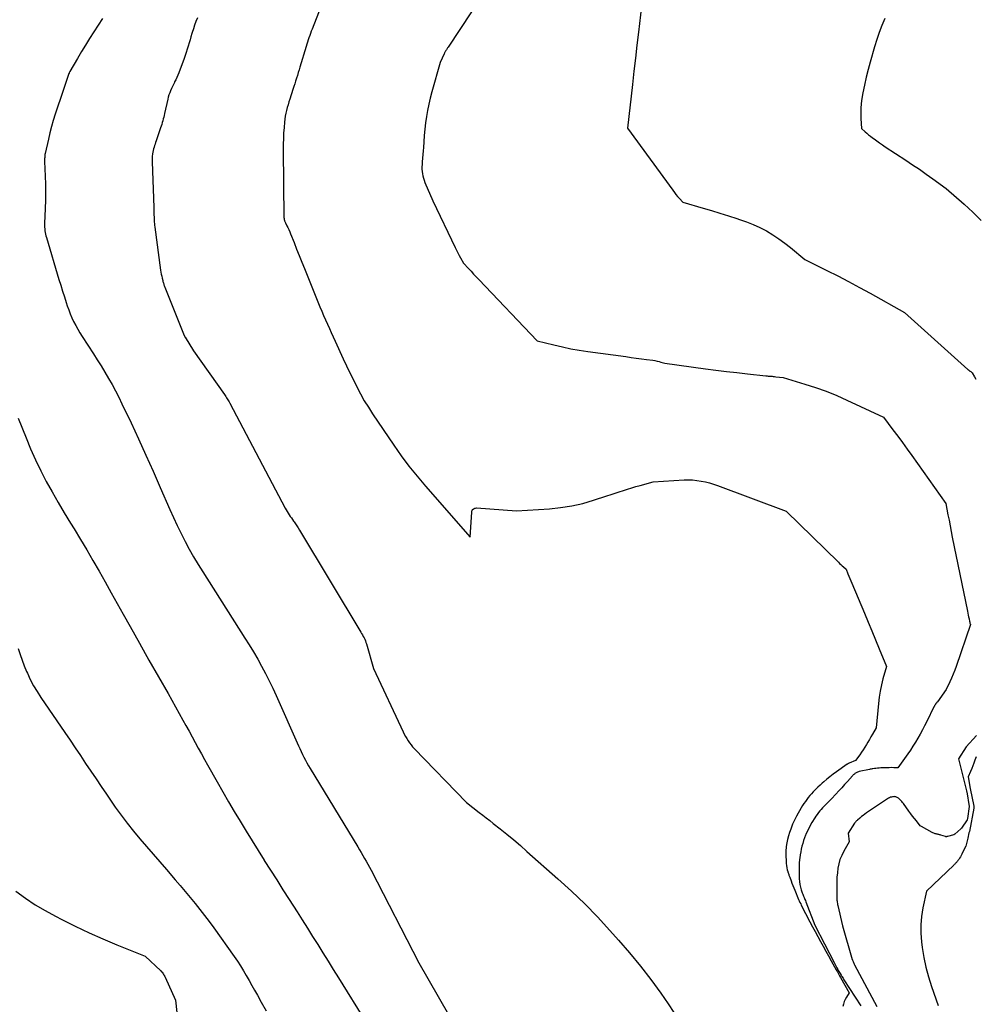
# Model space of a CAD drawing. Units: inches. Extents: x 2614773 to 2617493, y 1499153 to 1502033.
# Drawn here: x 2614970 to 2615074, y 1500737 to 1500845 of the extents above; entities that cross this region are included whole.
import ezdxf

# ---------------------------------------------------------------- set-up
doc = ezdxf.new("R2010")
doc.units = ezdxf.units.IN
doc.header["$MEASUREMENT"] = 0
doc.layers.add('Tile_2735_11_NW_contour_2ft', color=104, linetype='Continuous')

msp = doc.modelspace()

# ---------------------------------------------------------------- linework, layer by layer
at = {"layer": 'Tile_2735_11_NW_contour_2ft'}
for points in [[(2615023.26, 1500851.3, 7918), (2615016.88, 1500841.63, 7918), (2615016.83, 1500841.56, 7918), (2615016.78, 1500841.48, 7918), (2615016.74, 1500841.41, 7918), (2615016.69, 1500841.34, 7918), (2615016.66, 1500841.29, 7918), (2615016.63, 1500841.25, 7918), (2615016.6, 1500841.2, 7918), (2615016.57, 1500841.16, 7918), (2615016.55, 1500841.11, 7918), (2615016.52, 1500841.06, 7918), (2615016.5, 1500841.02, 7918), (2615016.48, 1500840.97, 7918), (2615016.46, 1500840.92, 7918), (2615016.03, 1500839.96, 7918), (2615015.1, 1500836.74, 7918), (2615014.93, 1500836.07, 7918), (2615014.77, 1500835.4, 7918), (2615014.64, 1500834.73, 7918), (2615014.52, 1500834.05, 7918), (2615014.43, 1500833.37, 7918), (2615014.35, 1500832.68, 7918), (2615014.28, 1500832, 7918), (2615014.22, 1500831.31, 7918), (2615014.18, 1500830.69, 7918), (2615014.15, 1500830.3, 7918), (2615014.12, 1500829.9, 7918), (2615014.09, 1500829.51, 7918), (2615014.06, 1500829.11, 7918), (2615014.04, 1500828.82, 7918), (2615014.03, 1500828.57, 7918), (2615014.03, 1500828.32, 7918), (2615014.05, 1500828.07, 7918), (2615014.08, 1500827.82, 7918), (2615014.12, 1500827.58, 7918), (2615014.18, 1500827.34, 7918), (2615014.26, 1500827.1, 7918), (2615014.35, 1500826.87, 7918), (2615015.23, 1500824.86, 7918), (2615017.65, 1500819.77, 7918), (2615017.79, 1500819.48, 7918), (2615017.94, 1500819.2, 7918), (2615018.09, 1500818.91, 7918), (2615018.24, 1500818.63, 7918), (2615018.56, 1500818.07, 7918), (2615019.11, 1500817.47, 7918), (2615019.38, 1500817.17, 7918), (2615019.66, 1500816.87, 7918), (2615019.94, 1500816.57, 7918), (2615020.22, 1500816.28, 7918), (2615026.59, 1500809.6, 7918), (2615028.43, 1500809.13, 7918), (2615029.35, 1500808.91, 7918), (2615030.27, 1500808.72, 7918), (2615031.2, 1500808.55, 7918), (2615032.14, 1500808.41, 7918), (2615036.28, 1500807.86, 7918), (2615036.85, 1500807.78, 7918), (2615037.41, 1500807.7, 7918), (2615037.98, 1500807.63, 7918), (2615038.55, 1500807.55, 7918), (2615039.24, 1500807.46, 7918), (2615039.46, 1500807.43, 7918), (2615039.68, 1500807.38, 7918), (2615039.9, 1500807.33, 7918), (2615040.11, 1500807.27, 7918), (2615040.54, 1500807.14, 7918), (2615044.97, 1500806.54, 7918), (2615046.11, 1500806.39, 7918), (2615047.25, 1500806.24, 7918), (2615048.39, 1500806.11, 7918), (2615049.54, 1500805.98, 7918), (2615051.55, 1500805.77, 7918), (2615051.69, 1500805.76, 7918), (2615051.83, 1500805.74, 7918), (2615051.96, 1500805.73, 7918), (2615052.1, 1500805.72, 7918), (2615052.24, 1500805.71, 7918), (2615052.37, 1500805.69, 7918), (2615052.51, 1500805.68, 7918), (2615052.65, 1500805.66, 7918), (2615053.45, 1500805.57, 7918), (2615055.82, 1500804.87, 7918), (2615056.99, 1500804.49, 7918), (2615058.15, 1500804.08, 7918), (2615059.29, 1500803.61, 7918), (2615060.41, 1500803.11, 7918), (2615064.39, 1500801.24, 7918), (2615065.43, 1500799.86, 7918), (2615065.95, 1500799.17, 7918), (2615066.47, 1500798.47, 7918), (2615066.97, 1500797.77, 7918), (2615067.48, 1500797.07, 7918), (2615071.21, 1500791.83, 7918), (2615071.44, 1500790.61, 7918), (2615071.55, 1500790, 7918), (2615071.67, 1500789.39, 7918), (2615071.79, 1500788.78, 7918), (2615071.91, 1500788.17, 7918), (2615073.57, 1500780.07, 7918), (2615073.61, 1500779.87, 7918), (2615073.65, 1500779.66, 7918), (2615073.69, 1500779.46, 7918), (2615073.74, 1500779.25, 7918), (2615073.8, 1500778.96, 7918), (2615073.81, 1500778.9, 7918), (2615073.83, 1500778.84, 7918), (2615073.84, 1500778.78, 7918), (2615073.86, 1500778.73, 7918), (2615073.89, 1500778.61, 7918), (2615072.32, 1500774.06, 7918), (2615072.17, 1500773.63, 7918), (2615072, 1500773.2, 7918), (2615071.82, 1500772.78, 7918), (2615071.64, 1500772.36, 7918), (2615071.25, 1500771.53, 7918), (2615070.28, 1500770.2, 7918), (2615070.24, 1500770.15, 7918), (2615070.2, 1500770.11, 7918), (2615070.17, 1500770.06, 7918), (2615070.13, 1500770.01, 7918), (2615070.09, 1500769.95, 7918), (2615070.06, 1500769.91, 7918), (2615070.03, 1500769.87, 7918), (2615070, 1500769.82, 7918), (2615069.97, 1500769.77, 7918), (2615069.95, 1500769.73, 7918), (2615069.92, 1500769.68, 7918), (2615069.9, 1500769.63, 7918), (2615069.12, 1500768.03, 7918), (2615068.89, 1500767.57, 7918), (2615068.66, 1500767.12, 7918), (2615068.41, 1500766.67, 7918), (2615068.16, 1500766.22, 7918), (2615067.89, 1500765.78, 7918), (2615067.62, 1500765.35, 7918), (2615067.34, 1500764.92, 7918), (2615067.05, 1500764.5, 7918), (2615065.98, 1500763, 7918), (2615065.51, 1500763, 7918), (2615065.27, 1500763.01, 7918), (2615065.03, 1500763, 7918), (2615064.8, 1500763, 7918), (2615064.56, 1500762.99, 7918), (2615064.1, 1500762.97, 7918), (2615063.92, 1500762.96, 7918), (2615063.75, 1500762.94, 7918), (2615063.57, 1500762.92, 7918), (2615063.4, 1500762.9, 7918), (2615063.25, 1500762.88, 7918), (2615063.15, 1500762.87, 7918), (2615063.05, 1500762.85, 7918), (2615062.96, 1500762.83, 7918), (2615062.86, 1500762.81, 7918), (2615061.74, 1500762.58, 7918), (2615061.48, 1500762.47, 7918), (2615061.41, 1500762.43, 7918), (2615061.35, 1500762.4, 7918), (2615061.28, 1500762.35, 7918), (2615061.22, 1500762.31, 7918), (2615061.16, 1500762.26, 7918), (2615061.1, 1500762.21, 7918), (2615061.05, 1500762.16, 7918), (2615061, 1500762.1, 7918), (2615060.47, 1500761.51, 7918), (2615060.15, 1500761.16, 7918), (2615059.84, 1500760.81, 7918), (2615059.52, 1500760.46, 7918), (2615059.2, 1500760.12, 7918), (2615058.73, 1500759.62, 7918), (2615058.57, 1500759.45, 7918), (2615058.41, 1500759.28, 7918), (2615058.25, 1500759.12, 7918), (2615058.08, 1500758.95, 7918), (2615057.92, 1500758.79, 7918), (2615057.76, 1500758.62, 7918), (2615057.6, 1500758.45, 7918), (2615057.45, 1500758.28, 7918), (2615057.3, 1500758.1, 7918), (2615057.16, 1500757.91, 7918), (2615057.03, 1500757.72, 7918), (2615056.9, 1500757.53, 7918), (2615056.59, 1500757.01, 7918), (2615056.41, 1500756.7, 7918), (2615056.24, 1500756.38, 7918), (2615056.08, 1500756.05, 7918), (2615055.94, 1500755.72, 7918), (2615055.9, 1500755.64, 7918), (2615055.78, 1500755.34, 7918), (2615055.68, 1500755.04, 7918), (2615055.59, 1500754.74, 7918), (2615055.5, 1500754.43, 7918), (2615055.43, 1500754.12, 7918), (2615055.37, 1500753.81, 7918), (2615055.32, 1500753.49, 7918), (2615055.27, 1500753.18, 7918), (2615055.25, 1500753, 7918), (2615055.21, 1500752.6, 7918), (2615055.19, 1500752.19, 7918), (2615055.18, 1500751.78, 7918), (2615055.19, 1500751.38, 7918), (2615055.21, 1500750.89, 7918), (2615055.24, 1500750.58, 7918), (2615055.28, 1500750.27, 7918), (2615055.35, 1500749.97, 7918), (2615055.43, 1500749.68, 7918), (2615055.54, 1500749.34, 7918), (2615055.58, 1500749.21, 7918), (2615055.63, 1500749.09, 7918), (2615055.68, 1500748.97, 7918), (2615055.73, 1500748.85, 7918), (2615055.78, 1500748.73, 7918), (2615055.83, 1500748.61, 7918), (2615055.88, 1500748.49, 7918), (2615055.93, 1500748.37, 7918), (2615056.89, 1500745.8, 7918), (2615059.01, 1500741.73, 7918), (2615059.09, 1500741.59, 7918), (2615059.16, 1500741.44, 7918), (2615059.24, 1500741.3, 7918), (2615059.32, 1500741.16, 7918), (2615059.42, 1500740.98, 7918), (2615059.45, 1500740.92, 7918), (2615059.48, 1500740.87, 7918), (2615059.5, 1500740.82, 7918), (2615059.53, 1500740.77, 7918), (2615059.67, 1500740.53, 7918), (2615059.77, 1500740.36, 7918), (2615059.87, 1500740.2, 7918), (2615059.98, 1500740.03, 7918), (2615060.08, 1500739.86, 7918), (2615061.92, 1500737.03, 7918)], [(2615003.23, 1500846.69, 7920), (2615002.03, 1500843.6, 7920), (2615001.94, 1500843.36, 7920), (2615001.85, 1500843.13, 7920), (2615001.77, 1500842.89, 7920), (2615001.68, 1500842.66, 7920), (2615001.6, 1500842.42, 7920), (2615001.53, 1500842.18, 7920), (2615001.45, 1500841.94, 7920), (2615001.38, 1500841.7, 7920), (2615000.71, 1500839.46, 7920), (2615000.61, 1500839.16, 7920), (2615000.52, 1500838.85, 7920), (2615000.43, 1500838.54, 7920), (2615000.33, 1500838.24, 7920), (2615000.24, 1500837.93, 7920), (2615000.14, 1500837.62, 7920), (2615000.04, 1500837.32, 7920), (2614999.94, 1500837.01, 7920), (2614999.6, 1500835.96, 7920), (2614999.51, 1500835.65, 7920), (2614999.41, 1500835.34, 7920), (2614999.33, 1500835.03, 7920), (2614999.25, 1500834.72, 7920), (2614999.18, 1500834.41, 7920), (2614999.11, 1500834.09, 7920), (2614999.07, 1500833.77, 7920), (2614999.03, 1500833.45, 7920), (2614998.98, 1500832.87, 7920), (2614998.93, 1500832.26, 7920), (2614998.9, 1500831.65, 7920), (2614998.88, 1500831.03, 7920), (2614998.88, 1500830.42, 7920), (2614998.96, 1500823.03, 7920), (2614998.97, 1500822.95, 7920), (2614998.97, 1500822.88, 7920), (2614998.99, 1500822.81, 7920), (2614999.01, 1500822.73, 7920), (2614999.03, 1500822.66, 7920), (2614999.05, 1500822.59, 7920), (2614999.09, 1500822.52, 7920), (2614999.12, 1500822.45, 7920), (2614999.28, 1500822.15, 7920), (2614999.38, 1500821.94, 7920), (2614999.49, 1500821.72, 7920), (2614999.59, 1500821.49, 7920), (2614999.68, 1500821.27, 7920), (2615000.07, 1500820.3, 7920), (2615000.35, 1500819.59, 7920), (2615000.63, 1500818.89, 7920), (2615000.92, 1500818.18, 7920), (2615001.2, 1500817.47, 7920), (2615002.89, 1500813.29, 7920), (2615003.08, 1500812.81, 7920), (2615003.28, 1500812.34, 7920), (2615003.49, 1500811.87, 7920), (2615003.7, 1500811.41, 7920), (2615003.92, 1500810.94, 7920), (2615004.13, 1500810.48, 7920), (2615004.34, 1500810.01, 7920), (2615004.56, 1500809.55, 7920), (2615005.44, 1500807.62, 7920), (2615005.8, 1500806.85, 7920), (2615006.16, 1500806.08, 7920), (2615006.54, 1500805.31, 7920), (2615006.92, 1500804.55, 7920), (2615007.32, 1500803.8, 7920), (2615007.73, 1500803.05, 7920), (2615008.18, 1500802.33, 7920), (2615008.64, 1500801.61, 7920), (2615010.94, 1500798.2, 7920), (2615011.76, 1500797.04, 7920), (2615012.6, 1500795.91, 7920), (2615013.49, 1500794.8, 7920), (2615014.4, 1500793.72, 7920), (2615019.3, 1500788.14, 7920), (2615019.47, 1500790.89, 7920), (2615019.48, 1500790.99, 7920), (2615019.51, 1500791.08, 7920), (2615019.56, 1500791.16, 7920), (2615019.63, 1500791.23, 7920), (2615019.71, 1500791.28, 7920), (2615019.79, 1500791.33, 7920), (2615019.88, 1500791.34, 7920), (2615019.98, 1500791.35, 7920), (2615024.34, 1500791.04, 7920), (2615027.93, 1500791.26, 7920), (2615029.16, 1500791.38, 7920), (2615030.38, 1500791.57, 7920), (2615031.57, 1500791.84, 7920), (2615032.76, 1500792.19, 7920), (2615034.21, 1500792.67, 7920), (2615034.66, 1500792.81, 7920), (2615035.11, 1500792.96, 7920), (2615035.56, 1500793.11, 7920), (2615036.02, 1500793.25, 7920), (2615036.47, 1500793.39, 7920), (2615036.92, 1500793.53, 7920), (2615037.38, 1500793.67, 7920), (2615037.84, 1500793.8, 7920), (2615039.25, 1500794.21, 7920), (2615042.64, 1500794.4, 7920), (2615043.11, 1500794.41, 7920), (2615043.57, 1500794.4, 7920), (2615044.04, 1500794.35, 7920), (2615044.5, 1500794.28, 7920), (2615044.96, 1500794.18, 7920), (2615045.41, 1500794.07, 7920), (2615045.86, 1500793.94, 7920), (2615046.3, 1500793.78, 7920), (2615053.79, 1500791.01, 7920), (2615059.48, 1500785.42, 7920), (2615059.61, 1500785.29, 7920), (2615059.75, 1500785.16, 7920), (2615059.89, 1500785.04, 7920), (2615060.03, 1500784.91, 7920), (2615060.31, 1500784.66, 7920), (2615060.52, 1500784.15, 7920), (2615060.62, 1500783.89, 7920), (2615060.73, 1500783.64, 7920), (2615060.84, 1500783.38, 7920), (2615060.94, 1500783.13, 7920), (2615062.32, 1500779.86, 7920), (2615062.73, 1500778.89, 7920), (2615063.13, 1500777.92, 7920), (2615063.53, 1500776.95, 7920), (2615063.93, 1500775.98, 7920), (2615064.72, 1500774.04, 7920), (2615064.34, 1500772.71, 7920), (2615064.18, 1500772.04, 7920), (2615064.03, 1500771.37, 7920), (2615063.92, 1500770.69, 7920), (2615063.84, 1500770, 7920), (2615063.6, 1500767.36, 7920), (2615063.2, 1500766.65, 7920), (2615063.03, 1500766.37, 7920), (2615062.87, 1500766.08, 7920), (2615062.7, 1500765.8, 7920), (2615062.54, 1500765.52, 7920), (2615062.36, 1500765.24, 7920), (2615062.19, 1500764.96, 7920), (2615062, 1500764.69, 7920), (2615061.81, 1500764.42, 7920), (2615061.33, 1500763.79, 7920), (2615060.64, 1500763.49, 7920), (2615060.63, 1500763.48, 7920), (2615060.61, 1500763.47, 7920), (2615060.59, 1500763.46, 7920), (2615060.58, 1500763.45, 7920), (2615060.51, 1500763.42, 7920), (2615060.5, 1500763.41, 7920), (2615060.48, 1500763.4, 7920), (2615060.47, 1500763.39, 7920), (2615060.45, 1500763.38, 7920), (2615059.26, 1500762.54, 7920), (2615058.91, 1500762.29, 7920), (2615058.56, 1500762.02, 7920), (2615058.22, 1500761.75, 7920), (2615057.89, 1500761.47, 7920), (2615057.72, 1500761.32, 7920), (2615057.48, 1500761.11, 7920), (2615057.25, 1500760.89, 7920), (2615057.02, 1500760.66, 7920), (2615056.79, 1500760.43, 7920), (2615056.72, 1500760.35, 7920), (2615056.54, 1500760.15, 7920), (2615056.36, 1500759.95, 7920), (2615056.19, 1500759.74, 7920), (2615056.03, 1500759.53, 7920), (2615055.87, 1500759.31, 7920), (2615055.72, 1500759.09, 7920), (2615055.57, 1500758.86, 7920), (2615055.43, 1500758.63, 7920), (2615054.9, 1500757.71, 7920), (2615054.78, 1500757.5, 7920), (2615054.67, 1500757.28, 7920), (2615054.57, 1500757.06, 7920), (2615054.48, 1500756.83, 7920), (2615054.27, 1500756.29, 7920), (2615054.15, 1500755.92, 7920), (2615054.04, 1500755.55, 7920), (2615053.94, 1500755.18, 7920), (2615053.86, 1500754.8, 7920), (2615053.79, 1500754.39, 7920), (2615053.76, 1500754.21, 7920), (2615053.74, 1500754.04, 7920), (2615053.74, 1500753.86, 7920), (2615053.74, 1500753.69, 7920), (2615053.79, 1500752.55, 7920), (2615053.81, 1500752.32, 7920), (2615053.85, 1500752.09, 7920), (2615053.9, 1500751.86, 7920), (2615053.95, 1500751.66, 7920)], [(2615037.98, 1500846.12, 7916), (2615037.65, 1500843.27, 7916), (2615037.48, 1500841.85, 7916), (2615037.32, 1500840.42, 7916), (2615037.16, 1500839, 7916), (2615037, 1500837.57, 7916), (2615036.47, 1500832.8, 7916), (2615041.41, 1500826.01, 7916), (2615041.58, 1500825.78, 7916), (2615041.75, 1500825.56, 7916), (2615041.93, 1500825.34, 7916), (2615042.12, 1500825.13, 7916), (2615042.5, 1500824.71, 7916), (2615044.71, 1500824.06, 7916), (2615045.63, 1500823.79, 7916), (2615046.55, 1500823.51, 7916), (2615047.47, 1500823.23, 7916), (2615048.38, 1500822.94, 7916), (2615048.68, 1500822.84, 7916), (2615049.44, 1500822.58, 7916), (2615050.18, 1500822.28, 7916), (2615050.91, 1500821.94, 7916), (2615051.62, 1500821.57, 7916), (2615052.31, 1500821.16, 7916), (2615052.98, 1500820.72, 7916), (2615053.63, 1500820.25, 7916), (2615054.26, 1500819.75, 7916), (2615055.81, 1500818.46, 7916), (2615058.21, 1500817.27, 7916), (2615059.4, 1500816.67, 7916), (2615060.59, 1500816.05, 7916), (2615061.77, 1500815.42, 7916), (2615062.94, 1500814.78, 7916), (2615066.69, 1500812.69, 7916), (2615073.62, 1500806.47, 7916), (2615073.69, 1500806.4, 7916), (2615073.77, 1500806.34, 7916), (2615073.84, 1500806.28, 7916), (2615073.92, 1500806.22, 7916), (2615074.08, 1500806.1, 7916), (2615074.35, 1500805.64, 7916), (2615074.49, 1500805.41, 7916)], [(2614979.17, 1500844.77, 7924), (2614978.21, 1500843.29, 7924), (2614977.75, 1500842.58, 7924), (2614977.31, 1500841.86, 7924), (2614976.87, 1500841.14, 7924), (2614976.44, 1500840.41, 7924), (2614975.61, 1500838.99, 7924), (2614975.6, 1500838.97, 7924), (2614975.59, 1500838.95, 7924), (2614975.58, 1500838.93, 7924), (2614975.57, 1500838.91, 7924), (2614975.53, 1500838.82, 7924), (2614975.52, 1500838.8, 7924), (2614975.52, 1500838.78, 7924), (2614975.51, 1500838.76, 7924), (2614975.5, 1500838.74, 7924), (2614974.5, 1500835.81, 7924), (2614974.49, 1500835.8, 7924), (2614974.49, 1500835.78, 7924), (2614974.48, 1500835.76, 7924), (2614974.48, 1500835.74, 7924), (2614974.45, 1500835.68, 7924), (2614974.45, 1500835.66, 7924), (2614974.44, 1500835.64, 7924), (2614974.43, 1500835.62, 7924), (2614974.43, 1500835.61, 7924), (2614973.99, 1500834.31, 7924), (2614973.78, 1500833.64, 7924), (2614973.58, 1500832.96, 7924), (2614973.41, 1500832.28, 7924), (2614973.25, 1500831.6, 7924), (2614972.9, 1500830.01, 7924), (2614972.88, 1500829.9, 7924), (2614972.86, 1500829.8, 7924), (2614972.85, 1500829.69, 7924), (2614972.85, 1500829.59, 7924), (2614972.84, 1500829.48, 7924), (2614972.84, 1500829.37, 7924), (2614972.84, 1500829.27, 7924), (2614972.84, 1500829.16, 7924), (2614972.9, 1500827.56, 7924), (2614972.92, 1500826.68, 7924), (2614972.93, 1500825.8, 7924), (2614972.92, 1500824.92, 7924), (2614972.9, 1500824.04, 7924), (2614972.84, 1500822.37, 7924), (2614972.84, 1500822.17, 7924), (2614972.84, 1500821.98, 7924), (2614972.86, 1500821.79, 7924), (2614972.88, 1500821.6, 7924), (2614972.9, 1500821.41, 7924), (2614972.94, 1500821.22, 7924), (2614972.98, 1500821.04, 7924), (2614973.03, 1500820.85, 7924), (2614974.41, 1500816.27, 7924), (2614974.6, 1500815.64, 7924), (2614974.8, 1500815.01, 7924), (2614975, 1500814.39, 7924), (2614975.2, 1500813.77, 7924), (2614975.31, 1500813.42, 7924), (2614975.47, 1500812.97, 7924), (2614975.63, 1500812.54, 7924), (2614975.82, 1500812.1, 7924), (2614976.01, 1500811.68, 7924), (2614976.23, 1500811.26, 7924), (2614976.45, 1500810.84, 7924), (2614976.69, 1500810.44, 7924), (2614976.94, 1500810.04, 7924), (2614978.16, 1500808.16, 7924), (2614978.58, 1500807.5, 7924), (2614979, 1500806.84, 7924), (2614979.41, 1500806.17, 7924), (2614979.81, 1500805.49, 7924), (2614980.2, 1500804.81, 7924), (2614980.58, 1500804.13, 7924), (2614980.94, 1500803.43, 7924), (2614981.28, 1500802.72, 7924), (2614982.27, 1500800.64, 7924), (2614983.09, 1500798.88, 7924), (2614983.89, 1500797.12, 7924), (2614984.68, 1500795.35, 7924), (2614985.46, 1500793.57, 7924), (2614986.5, 1500791.18, 7924), (2614986.9, 1500790.3, 7924), (2614987.3, 1500789.42, 7924), (2614987.73, 1500788.56, 7924), (2614988.17, 1500787.7, 7924), (2614988.63, 1500786.85, 7924), (2614989.1, 1500786.01, 7924), (2614989.6, 1500785.18, 7924), (2614990.11, 1500784.36, 7924), (2614994.71, 1500777.15, 7924), (2614995.18, 1500776.39, 7924), (2614995.65, 1500775.63, 7924), (2614996.1, 1500774.85, 7924), (2614996.53, 1500774.08, 7924), (2614996.96, 1500773.29, 7924), (2614997.36, 1500772.49, 7924), (2614997.75, 1500771.69, 7924), (2614998.12, 1500770.88, 7924), (2615000.55, 1500765.4, 7924), (2615000.69, 1500765.08, 7924), (2615000.84, 1500764.77, 7924), (2615000.99, 1500764.45, 7924), (2615001.14, 1500764.14, 7924), (2615001.3, 1500763.83, 7924), (2615001.46, 1500763.53, 7924), (2615001.64, 1500763.22, 7924), (2615001.81, 1500762.92, 7924), (2615007.02, 1500754.35, 7924), (2615007.21, 1500754.04, 7924), (2615007.4, 1500753.73, 7924), (2615007.58, 1500753.42, 7924), (2615007.77, 1500753.1, 7924), (2615007.95, 1500752.79, 7924), (2615008.13, 1500752.47, 7924), (2615008.3, 1500752.15, 7924), (2615008.47, 1500751.83, 7924), (2615013.69, 1500741.71, 7924), (2615016.94, 1500736.05, 7924)], [(2614989.52, 1500844.82, 7922), (2614989.36, 1500844.43, 7922), (2614989.21, 1500844.03, 7922), (2614989.08, 1500843.64, 7922), (2614988.95, 1500843.24, 7922), (2614988.91, 1500843.11, 7922), (2614988.81, 1500842.77, 7922), (2614988.71, 1500842.43, 7922), (2614988.61, 1500842.09, 7922), (2614988.51, 1500841.75, 7922), (2614988.41, 1500841.4, 7922), (2614988.3, 1500841.06, 7922), (2614988.18, 1500840.73, 7922), (2614988.06, 1500840.39, 7922), (2614987.49, 1500838.84, 7922), (2614987.38, 1500838.58, 7922), (2614987.28, 1500838.33, 7922), (2614987.16, 1500838.08, 7922), (2614987.03, 1500837.83, 7922), (2614987.01, 1500837.77, 7922), (2614986.89, 1500837.55, 7922), (2614986.79, 1500837.33, 7922), (2614986.68, 1500837.11, 7922), (2614986.58, 1500836.88, 7922), (2614986.49, 1500836.65, 7922), (2614986.41, 1500836.42, 7922), (2614986.34, 1500836.18, 7922), (2614986.28, 1500835.94, 7922), (2614985.93, 1500834.39, 7922), (2614985.88, 1500834.19, 7922), (2614985.84, 1500833.99, 7922), (2614985.79, 1500833.8, 7922), (2614985.73, 1500833.6, 7922), (2614985.68, 1500833.4, 7922), (2614985.62, 1500833.2, 7922), (2614985.56, 1500833.01, 7922), (2614985.49, 1500832.81, 7922), (2614985.01, 1500831.4, 7922), (2614984.95, 1500831.23, 7922), (2614984.89, 1500831.06, 7922), (2614984.83, 1500830.89, 7922), (2614984.78, 1500830.71, 7922), (2614984.73, 1500830.54, 7922), (2614984.68, 1500830.36, 7922), (2614984.65, 1500830.18, 7922), (2614984.62, 1500830, 7922), (2614984.61, 1500829.95, 7922), (2614984.59, 1500829.74, 7922), (2614984.58, 1500829.54, 7922), (2614984.57, 1500829.33, 7922), (2614984.58, 1500829.12, 7922), (2614984.75, 1500824.14, 7922), (2614984.75, 1500823.97, 7922), (2614984.76, 1500823.79, 7922), (2614984.76, 1500823.62, 7922), (2614984.77, 1500823.45, 7922), (2614984.77, 1500823.28, 7922), (2614984.78, 1500823.11, 7922), (2614984.78, 1500822.93, 7922), (2614984.79, 1500822.76, 7922), (2614984.79, 1500822.74, 7922), (2614984.8, 1500822.55, 7922), (2614984.82, 1500822.37, 7922), (2614984.84, 1500822.19, 7922), (2614984.86, 1500822, 7922), (2614985.5, 1500817.3, 7922), (2614985.53, 1500817.07, 7922), (2614985.57, 1500816.85, 7922), (2614985.62, 1500816.63, 7922), (2614985.67, 1500816.41, 7922), (2614985.73, 1500816.15, 7922), (2614985.75, 1500816.06, 7922), (2614985.78, 1500815.97, 7922), (2614985.81, 1500815.88, 7922), (2614985.84, 1500815.79, 7922), (2614985.87, 1500815.7, 7922), (2614985.9, 1500815.61, 7922), (2614985.93, 1500815.52, 7922), (2614985.97, 1500815.43, 7922), (2614988.07, 1500810.17, 7922), (2614988.08, 1500810.15, 7922), (2614988.09, 1500810.13, 7922), (2614988.1, 1500810.12, 7922), (2614988.1, 1500810.1, 7922), (2614988.14, 1500810.03, 7922), (2614988.15, 1500810.02, 7922), (2614988.16, 1500810, 7922), (2614988.17, 1500809.98, 7922), (2614988.18, 1500809.97, 7922), (2614989.08, 1500808.48, 7922), (2614992.48, 1500803.71, 7922), (2614992.55, 1500803.6, 7922), (2614992.63, 1500803.49, 7922), (2614992.7, 1500803.37, 7922), (2614992.77, 1500803.26, 7922), (2614992.84, 1500803.14, 7922), (2614992.91, 1500803.02, 7922), (2614992.98, 1500802.91, 7922), (2614993.04, 1500802.79, 7922), (2614999.11, 1500791.32, 7922), (2614999.21, 1500791.14, 7922), (2614999.32, 1500790.96, 7922), (2614999.43, 1500790.78, 7922), (2614999.54, 1500790.61, 7922), (2614999.65, 1500790.43, 7922), (2614999.77, 1500790.26, 7922), (2614999.89, 1500790.09, 7922), (2615000, 1500789.92, 7922), (2615000.07, 1500789.82, 7922), (2615000.22, 1500789.61, 7922), (2615000.37, 1500789.38, 7922), (2615000.52, 1500789.16, 7922), (2615000.66, 1500788.93, 7922), (2615007.35, 1500777.8, 7922), (2615007.44, 1500777.64, 7922), (2615007.53, 1500777.49, 7922), (2615007.62, 1500777.33, 7922), (2615007.7, 1500777.17, 7922), (2615007.78, 1500777.01, 7922), (2615007.85, 1500776.85, 7922), (2615007.91, 1500776.68, 7922), (2615007.96, 1500776.51, 7922), (2615008.73, 1500773.81, 7922), (2615011.97, 1500766.9, 7922), (2615012.09, 1500766.66, 7922), (2615012.22, 1500766.41, 7922), (2615012.36, 1500766.18, 7922), (2615012.51, 1500765.95, 7922), (2615012.66, 1500765.72, 7922), (2615012.83, 1500765.5, 7922), (2615013.01, 1500765.29, 7922), (2615013.19, 1500765.09, 7922), (2615018.87, 1500759.2, 7922), (2615020.28, 1500758.11, 7922), (2615020.66, 1500757.81, 7922), (2615021.04, 1500757.52, 7922), (2615021.42, 1500757.22, 7922), (2615021.79, 1500756.92, 7922), (2615022.55, 1500756.33, 7922), (2615023.3, 1500755.73, 7922), (2615024.04, 1500755.12, 7922), (2615024.77, 1500754.5, 7922), (2615025.49, 1500753.87, 7922), (2615028.87, 1500750.89, 7922), (2615030.34, 1500749.54, 7922), (2615031.79, 1500748.15, 7922), (2615033.18, 1500746.71, 7922), (2615034.54, 1500745.24, 7922), (2615035.48, 1500744.19, 7922), (2615036.69, 1500742.79, 7922), (2615037.86, 1500741.36, 7922), (2615038.99, 1500739.9, 7922), (2615040.08, 1500738.4, 7922), (2615040.91, 1500737.22, 7922), (2615041.53, 1500736.28, 7922)], [(2615064.54, 1500844.75, 7914), (2615064.23, 1500844, 7914), (2615063.94, 1500843.23, 7914), (2615063.68, 1500842.45, 7914), (2615063.43, 1500841.67, 7914), (2615062.96, 1500840.01, 7914), (2615062.73, 1500839.18, 7914), (2615062.52, 1500838.34, 7914), (2615062.33, 1500837.49, 7914), (2615062.16, 1500836.64, 7914), (2615062.05, 1500836.02, 7914), (2615061.97, 1500835.48, 7914), (2615061.92, 1500834.94, 7914), (2615061.91, 1500834.4, 7914), (2615061.93, 1500833.85, 7914), (2615062.01, 1500832.76, 7914), (2615062.39, 1500832.4, 7914), (2615062.59, 1500832.23, 7914), (2615062.78, 1500832.06, 7914), (2615062.99, 1500831.9, 7914), (2615063.2, 1500831.74, 7914), (2615063.38, 1500831.61, 7914), (2615063.68, 1500831.4, 7914), (2615063.98, 1500831.19, 7914), (2615064.29, 1500830.98, 7914), (2615064.6, 1500830.77, 7914), (2615066.82, 1500829.31, 7914), (2615067.57, 1500828.8, 7914), (2615068.32, 1500828.3, 7914), (2615069.06, 1500827.78, 7914), (2615069.79, 1500827.26, 7914), (2615071.25, 1500826.2, 7914), (2615073.19, 1500824.5, 7914), (2615074.14, 1500823.62, 7914), (2615075.06, 1500822.72, 7914)], [(2614969.97, 1500801.16, 7926), (2614970.81, 1500799, 7926), (2614971.31, 1500797.79, 7926), (2614971.84, 1500796.58, 7926), (2614972.42, 1500795.4, 7926), (2614973.02, 1500794.24, 7926), (2614973.67, 1500793.09, 7926), (2614974.32, 1500791.94, 7926), (2614974.99, 1500790.81, 7926), (2614975.67, 1500789.68, 7926), (2614976.06, 1500789.06, 7926), (2614976.76, 1500787.91, 7926), (2614977.45, 1500786.76, 7926), (2614978.12, 1500785.6, 7926), (2614978.79, 1500784.44, 7926), (2614979.44, 1500783.27, 7926), (2614980.1, 1500782.1, 7926), (2614980.76, 1500780.93, 7926), (2614981.42, 1500779.76, 7926), (2614982.17, 1500778.42, 7926), (2614983.2, 1500776.59, 7926), (2614984.23, 1500774.75, 7926), (2614985.27, 1500772.91, 7926), (2614986.31, 1500771.08, 7926), (2614987.93, 1500768.2, 7926), (2614988.27, 1500767.59, 7926), (2614988.61, 1500766.98, 7926), (2614988.95, 1500766.37, 7926), (2614989.28, 1500765.75, 7926), (2614989.61, 1500765.14, 7926), (2614989.95, 1500764.53, 7926), (2614990.28, 1500763.91, 7926), (2614990.62, 1500763.3, 7926), (2614991.67, 1500761.44, 7926), (2614992.28, 1500760.36, 7926), (2614992.9, 1500759.29, 7926), (2614993.54, 1500758.22, 7926), (2614994.18, 1500757.15, 7926), (2614994.83, 1500756.09, 7926), (2614995.48, 1500755.03, 7926), (2614996.14, 1500753.97, 7926), (2614996.8, 1500752.92, 7926), (2614996.82, 1500752.89, 7926), (2614997.49, 1500751.82, 7926), (2614998.17, 1500750.75, 7926), (2614998.85, 1500749.69, 7926), (2614999.53, 1500748.62, 7926), (2615000.39, 1500747.28, 7926), (2615000.96, 1500746.39, 7926), (2615001.52, 1500745.49, 7926), (2615002.09, 1500744.59, 7926), (2615002.65, 1500743.69, 7926), (2615003.22, 1500742.78, 7926), (2615003.78, 1500741.88, 7926), (2615004.34, 1500740.98, 7926), (2615004.9, 1500740.08, 7926), (2615007.94, 1500735.19, 7926)], [(2614969.96, 1500775.99, 7928), (2614970.16, 1500775.35, 7928), (2614970.38, 1500774.72, 7928), (2614970.62, 1500774.1, 7928), (2614970.88, 1500773.48, 7928), (2614970.96, 1500773.31, 7928), (2614971.28, 1500772.63, 7928), (2614971.63, 1500771.95, 7928), (2614972.02, 1500771.3, 7928), (2614972.43, 1500770.66, 7928), (2614975.05, 1500766.84, 7928), (2614975.62, 1500766, 7928), (2614976.19, 1500765.16, 7928), (2614976.76, 1500764.32, 7928), (2614977.32, 1500763.47, 7928), (2614977.89, 1500762.63, 7928), (2614978.46, 1500761.79, 7928), (2614979.03, 1500760.95, 7928), (2614979.6, 1500760.11, 7928), (2614980.55, 1500758.71, 7928), (2614981.19, 1500757.81, 7928), (2614981.84, 1500756.93, 7928), (2614982.53, 1500756.07, 7928), (2614983.24, 1500755.22, 7928), (2614983.96, 1500754.39, 7928), (2614984.68, 1500753.55, 7928), (2614985.4, 1500752.72, 7928), (2614986.13, 1500751.88, 7928), (2614987.1, 1500750.77, 7928), (2614987.65, 1500750.13, 7928), (2614988.19, 1500749.49, 7928), (2614988.73, 1500748.84, 7928), (2614989.26, 1500748.19, 7928), (2614989.78, 1500747.53, 7928), (2614990.3, 1500746.87, 7928), (2614990.8, 1500746.2, 7928), (2614991.3, 1500745.52, 7928), (2614993.53, 1500742.4, 7928), (2614993.88, 1500741.89, 7928), (2614994.22, 1500741.37, 7928), (2614994.54, 1500740.85, 7928), (2614994.85, 1500740.32, 7928), (2614995.16, 1500739.78, 7928), (2614995.46, 1500739.25, 7928), (2614995.76, 1500738.71, 7928), (2614996.06, 1500738.17, 7928), (2614996.49, 1500737.4, 7928), (2614997.01, 1500736.48, 7928)], [(2615074.54, 1500766.52, 7916), (2615073.42, 1500765.27, 7916), (2615072.58, 1500763.96, 7916), (2615073.46, 1500760.47, 7916), (2615073.47, 1500760.43, 7916), (2615073.48, 1500760.38, 7916), (2615073.75, 1500758.78, 7916), (2615073.57, 1500757.45, 7916), (2615073.53, 1500757.31, 7916), (2615072.92, 1500756.4, 7916), (2615072.85, 1500756.32, 7916), (2615072.18, 1500755.74, 7916), (2615072.09, 1500755.68, 7916), (2615071.38, 1500755.49, 7916), (2615071.36, 1500755.48, 7916), (2615071.35, 1500755.48, 7916), (2615071.33, 1500755.48, 7916), (2615071.31, 1500755.47, 7916), (2615071.23, 1500755.47, 7916), (2615071.21, 1500755.47, 7916), (2615071.19, 1500755.47, 7916), (2615071.17, 1500755.48, 7916), (2615071.15, 1500755.48, 7916), (2615070.64, 1500755.65, 7916), (2615070.57, 1500755.67, 7916), (2615070.5, 1500755.69, 7916), (2615070.43, 1500755.71, 7916), (2615070.36, 1500755.72, 7916), (2615070.29, 1500755.74, 7916), (2615070.22, 1500755.75, 7916), (2615070.15, 1500755.77, 7916), (2615070.08, 1500755.79, 7916), (2615070.05, 1500755.8, 7916), (2615069.96, 1500755.82, 7916), (2615069.88, 1500755.85, 7916), (2615069.8, 1500755.89, 7916), (2615069.72, 1500755.93, 7916), (2615068.55, 1500756.57, 7916), (2615068.48, 1500756.63, 7916), (2615068.42, 1500756.67, 7916), (2615068, 1500757.19, 7916), (2615067.79, 1500757.45, 7916), (2615067.58, 1500757.72, 7916), (2615067.38, 1500757.98, 7916), (2615067.18, 1500758.25, 7916), (2615066.57, 1500759.08, 7916), (2615066.48, 1500759.2, 7916), (2615066.39, 1500759.31, 7916), (2615066.29, 1500759.42, 7916), (2615066.19, 1500759.53, 7916), (2615066.1, 1500759.61, 7916), (2615066.04, 1500759.67, 7916), (2615065.97, 1500759.72, 7916), (2615065.89, 1500759.76, 7916), (2615065.81, 1500759.79, 7916), (2615065.73, 1500759.82, 7916), (2615065.64, 1500759.83, 7916), (2615065.56, 1500759.84, 7916), (2615065.47, 1500759.83, 7916), (2615065.39, 1500759.82, 7916), (2615065.27, 1500759.8, 7916), (2615065.15, 1500759.77, 7916), (2615065.04, 1500759.72, 7916), (2615064.93, 1500759.66, 7916), (2615062.55, 1500758.07, 7916), (2615062.36, 1500757.94, 7916), (2615062.17, 1500757.8, 7916), (2615061.99, 1500757.66, 7916), (2615061.81, 1500757.51, 7916), (2615061.56, 1500757.28, 7916), (2615061.51, 1500757.25, 7916), (2615061.47, 1500757.2, 7916), (2615061.43, 1500757.16, 7916), (2615061.39, 1500757.12, 7916), (2615061.35, 1500757.07, 7916), (2615061.32, 1500757.03, 7916), (2615061.28, 1500756.98, 7916), (2615061.25, 1500756.93, 7916), (2615060.55, 1500755.84, 7916), (2615060.64, 1500754.91, 7916), (2615060.06, 1500753.88, 7916), (2615059.84, 1500753.43, 7916), (2615059.65, 1500752.98, 7916), (2615059.52, 1500752.51, 7916), (2615059.43, 1500752.02, 7916), (2615059.37, 1500751.53, 7916), (2615059.32, 1500751.04, 7916), (2615059.3, 1500750.54, 7916), (2615059.29, 1500750.04, 7916), (2615059.3, 1500748.9, 7916), (2615059.3, 1500748.78, 7916), (2615059.31, 1500748.66, 7916), (2615059.32, 1500748.54, 7916), (2615059.33, 1500748.42, 7916), (2615059.35, 1500748.31, 7916), (2615059.37, 1500748.19, 7916), (2615059.39, 1500748.07, 7916), (2615059.41, 1500747.96, 7916), (2615059.92, 1500745.76, 7916), (2615060.99, 1500742.08, 7916), (2615060.99, 1500742.07, 7916), (2615061, 1500742.05, 7916), (2615061.01, 1500742.03, 7916), (2615061.01, 1500742.01, 7916), (2615061.08, 1500741.85, 7916), (2615061.12, 1500741.76, 7916), (2615061.16, 1500741.66, 7916), (2615061.2, 1500741.57, 7916), (2615061.25, 1500741.48, 7916), (2615063.68, 1500736.95, 7916)], [(2615074.5, 1500764.17, 7914), (2615074.38, 1500763.81, 7914), (2615074.27, 1500763.51, 7914), (2615074.16, 1500763.2, 7914), (2615074.04, 1500762.9, 7914), (2615073.91, 1500762.6, 7914), (2615073.64, 1500762.01, 7914), (2615073.86, 1500760.73, 7914), (2615074.25, 1500758.82, 7914), (2615074.27, 1500758.69, 7914), (2615074.27, 1500758.59, 7914), (2615073.79, 1500756.04, 7914), (2615073.78, 1500756.02, 7914), (2615073.71, 1500755.9, 7914), (2615073.61, 1500755.31, 7914), (2615073.55, 1500755.01, 7914), (2615073.47, 1500754.72, 7914), (2615073.37, 1500754.45, 7914), (2615073.25, 1500754.17, 7914), (2615072.95, 1500753.56, 7914), (2615072.88, 1500753.42, 7914), (2615072.8, 1500753.27, 7914), (2615072.71, 1500753.13, 7914), (2615072.62, 1500753, 7914), (2615072.53, 1500752.87, 7914), (2615072.48, 1500752.8, 7914), (2615072.42, 1500752.74, 7914), (2615072.37, 1500752.67, 7914), (2615072.31, 1500752.61, 7914), (2615072.25, 1500752.54, 7914), (2615072.19, 1500752.48, 7914), (2615072.13, 1500752.42, 7914), (2615072.07, 1500752.36, 7914), (2615069.1, 1500749.53, 7914), (2615068.7, 1500747.7, 7914), (2615068.55, 1500746.78, 7914), (2615068.47, 1500745.85, 7914), (2615068.48, 1500744.93, 7914), (2615068.55, 1500744, 7914), (2615068.63, 1500743.37, 7914), (2615068.81, 1500742.29, 7914), (2615069.03, 1500741.22, 7914), (2615069.31, 1500740.16, 7914), (2615069.65, 1500739.12, 7914), (2615070.38, 1500737.05, 7914)], [(2615053.95, 1500751.66, 7920), (2615053.96, 1500751.64, 7920), (2615054.06, 1500751.34, 7920), (2615054.08, 1500751.27, 7920), (2615054.11, 1500751.19, 7920), (2615054.14, 1500751.12, 7920), (2615054.16, 1500751.05, 7920), (2615054.31, 1500750.67, 7920), (2615054.41, 1500750.41, 7920), (2615054.51, 1500750.15, 7920), (2615054.62, 1500749.89, 7920), (2615054.72, 1500749.63, 7920), (2615055.14, 1500748.62, 7920), (2615055.21, 1500748.46, 7920), (2615055.28, 1500748.3, 7920), (2615055.36, 1500748.15, 7920), (2615055.43, 1500747.99, 7920), (2615056.37, 1500746.19, 7920), (2615056.65, 1500745.65, 7920), (2615056.93, 1500745.11, 7920), (2615057.22, 1500744.58, 7920), (2615057.51, 1500744.05, 7920), (2615057.81, 1500743.52, 7920), (2615058.1, 1500742.99, 7920), (2615058.39, 1500742.46, 7920), (2615058.69, 1500741.94, 7920), (2615059.25, 1500740.93, 7920), (2615059.37, 1500740.72, 7920), (2615059.49, 1500740.51, 7920), (2615059.61, 1500740.3, 7920), (2615059.72, 1500740.09, 7920), (2615060.65, 1500738.44, 7920), (2615060.35, 1500737.97, 7920), (2615060.22, 1500737.72, 7920), (2615060.11, 1500737.47, 7920), (2615060.03, 1500737.21, 7920), (2615059.96, 1500736.94, 7920)], [(2614969.7, 1500749.51, 7930), (2614970.74, 1500748.76, 7930), (2614971.8, 1500748.05, 7930), (2614972.89, 1500747.4, 7930), (2614974.02, 1500746.79, 7930), (2614974.71, 1500746.43, 7930), (2614976.19, 1500745.7, 7930), (2614977.69, 1500744.99, 7930), (2614979.2, 1500744.32, 7930), (2614980.73, 1500743.67, 7930), (2614983.8, 1500742.42, 7930), (2614985.52, 1500740.82, 7930), (2614985.59, 1500740.74, 7930), (2614985.66, 1500740.67, 7930), (2614985.73, 1500740.58, 7930), (2614985.79, 1500740.5, 7930), (2614985.85, 1500740.41, 7930), (2614985.9, 1500740.33, 7930), (2614985.95, 1500740.23, 7930), (2614986, 1500740.14, 7930), (2614987.11, 1500737.62, 7930), (2614987.39, 1500735.26, 7930)]]:
    msp.add_polyline3d(points, dxfattribs=at)

doc.saveas('drawing.dxf')
